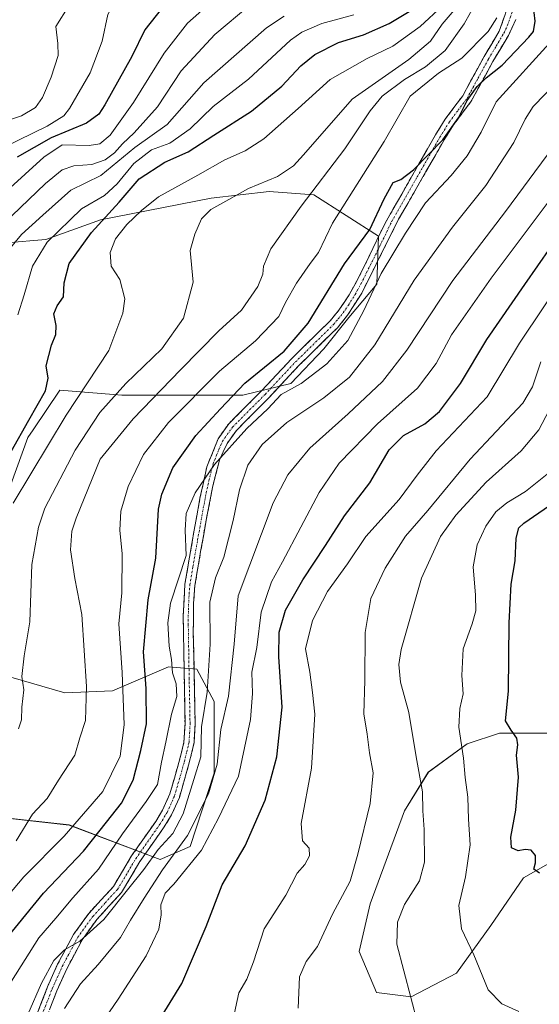
# Model space of a CAD drawing. Units: metres. Extents: x 610001 to 613425, y 4782531 to 4784900.
# Drawn here: x 612149 to 612291, y 4783229 to 4783497 of the extents above; entities that cross this region are included whole.
import ezdxf

# ---------------------------------------------------------------- set-up
doc = ezdxf.new("R2010")
doc.units = ezdxf.units.M
doc.header["$MEASUREMENT"] = 0
doc.linetypes.add('TRAZO_Y_PUNTO', pattern=[1, 0.5, -0.25, 0, -0.25])
doc.linetypes.add('TRAZOSX2', pattern=[1.5, 1, -0.5])
for name, color, linetype, lineweight in [('Arbolado forestal CxS', 92, 'Continuous', 0), ('Camino', 19, 'TRAZOSX2', 0), ('Camino Cxs', 19, 'Continuous', 0), ('Camino eje', 19, 'TRAZO_Y_PUNTO', 0), ('Curva de nivel maestra', 36, 'Continuous', 30), ('Curva de nivel normal', 36, 'Continuous', 0), ('Pastizal CxS', 92, 'Continuous', 0)]:
    doc.layers.add(name, color=color, linetype=linetype, lineweight=lineweight)

# ---------------------------------------------------------------- blocks, each defined once
blk = doc.blocks.new('*U152')
at = {"layer": 'Arbolado forestal CxS', "color": 92, "linetype": 'Continuous', "lineweight": 0}
for points in [[(612129.8729, 4783281.4759, 406.9631), (612162.3325, 4783277.9349, 422.1733), (612187.1201, 4783268.4921, 442.7098), (612195.3819, 4783272.0331, 445.9228), (612201.8741, 4783292.0991, 442.6892), (612201.8737, 4783311.5735, 439.8445), (612197.1523, 4783320.4271, 434.3835), (612189.4797, 4783321.0167, 430.0948), (612174.1345, 4783314.5247, 419.8132), (612161.1511, 4783313.9345, 413.9538), (612142.8551, 4783319.2457, 408.355)], [(612135.1819, 4783339.9013, 404.0877), (612151.1161, 4783383.5741, 404.3134), (612152.5243, 4783385.6529, 404.4076), (612159.8351, 4783396.4455, 404.7039), (612176.7353, 4783395.1115, 414.1127), (612192.9843, 4783395.1117, 421.3379), (612209.6857, 4783395.1117, 429.0121), (612222.7759, 4783398.2711, 432.5596), (612231.8029, 4783407.7499, 430.7823), (612238.5735, 4783416.3259, 430.8171), (612246.2467, 4783425.3535, 432.8285), (612246.6977, 4783438.4431, 429.0697), (612229.0935, 4783449.7273, 417.7431), (612216.9061, 4783450.6303, 413.4996), (612201.1083, 4783448.8245, 410.5616), (612170.8657, 4783442.9565, 403.6069), (612155.9701, 4783437.5399, 397.6026), (612145.1371, 4783436.6373, 391.8558)], [(612297.4095, 4783302.9639, 479.6847), (612279.7353, 4783302.9639, 474.7962), (612270.8985, 4783300.0195, 471.5513), (612260.2943, 4783292.3601, 466.7409), (612253.8139, 4783281.7561, 464.2608), (612244.3881, 4783256.4233, 463.8425), (612241.4433, 4783243.4623, 463.1908), (612246.1567, 4783232.2695, 463.589), (612255.5829, 4783231.0913, 465.3345), (612255.5829, 4783231.0913, 465.3345), (612267.9539, 4783237.5717, 468.7469), (612277.3795, 4783250.5325, 472.238), (612286.2167, 4783263.4933, 474.5413), (612303.8907, 4783273.5085, 478.6124)]]:
    blk.add_polyline3d(points, dxfattribs=at)
blk = doc.blocks.new('*U170')
at = {"layer": 'Curva de nivel normal', "color": 36, "linetype": 'Continuous', "lineweight": 0}
blk.add_polyline3d([(612211.6, 4783501.5, 385), (612202.04, 4783493.46, 385), (612192.91, 4783483.59, 385), (612186.42, 4783473.78, 385), (612180.08, 4783466.63, 385), (612176.85, 4783463.68, 385), (612174.69, 4783461.16, 385), (612172.15, 4783459.25, 385), (612168.49, 4783458.02, 385), (612163.59, 4783457.68, 385), (612160.42, 4783456.53, 385), (612155.93, 4783452.85, 385), (612139.79, 4783437.46, 385)], dxfattribs=at)
blk = doc.blocks.new('*U173')
at = {"layer": 'Curva de nivel normal', "color": 36, "linetype": 'Continuous', "lineweight": 0}
blk.add_polyline3d([(612171, 4783223.5, 445), (612175.72, 4783230.4, 445), (612183.32, 4783242.23, 445), (612186.76, 4783249.56, 445), (612187.4, 4783253.43, 445), (612187.35, 4783256.2, 445), (612188.5, 4783259.37, 445), (612190.85, 4783261.8, 445), (612198.42, 4783271.05, 445), (612203.08, 4783279.75, 445), (612208.48, 4783291.24, 445), (612211.82, 4783306.67, 445), (612212.33, 4783313.74, 445), (612212.15, 4783319.6, 445), (612213.5, 4783326.32, 445), (612214.74, 4783335.96, 445), (612217.5, 4783344.19, 445), (612220.5, 4783349.64, 445), (612230.54, 4783368.62, 445), (612236.02, 4783376.55, 445), (612246.45, 4783387.3, 445), (612257.31, 4783397.05, 445), (612262.41, 4783403.8, 445), (612266.58, 4783411.55, 445), (612277.4, 4783427.06, 445), (612297.05, 4783453.2, 445)], dxfattribs=at)
blk = doc.blocks.new('*U185')
at = {"layer": 'Curva de nivel normal', "color": 36, "linetype": 'Continuous', "lineweight": 0}
blk.add_polyline3d([(612257.47, 4783223.65, 465), (612251.7, 4783245.42, 465), (612251.91, 4783251.4, 465), (612253.82, 4783256.3, 465), (612257.91, 4783262.68, 465), (612259.22, 4783267.76, 465), (612259.12, 4783276.7, 465), (612258.79, 4783281.79, 465), (612258.71, 4783286.96, 465), (612257, 4783296.51, 465), (612254.96, 4783308.63, 465), (612252.74, 4783316.9, 465), (612252.27, 4783321.73, 465), (612252.91, 4783325.82, 465), (612258.44, 4783345.2, 465), (612263.61, 4783356.6, 465), (612267.8, 4783362.38, 465), (612276.07, 4783371.4, 465), (612285.59, 4783379.92, 465), (612290.43, 4783385.69, 465), (612293.23, 4783391.03, 465)], dxfattribs=at)
blk = doc.blocks.new('*U191')
at = {"layer": 'Curva de nivel normal', "color": 36, "linetype": 'Continuous', "lineweight": 0}
blk.add_polyline3d([(612161.08, 4783227.94, 440), (612165.44, 4783234.63, 440), (612170.29, 4783239.92, 440), (612176.32, 4783247.26, 440), (612179.05, 4783251.94, 440), (612182.76, 4783257.98, 440), (612187.81, 4783265.74, 440), (612194.61, 4783275.03, 440), (612200.38, 4783286.44, 440), (612202.7, 4783294.52, 440), (612203.74, 4783303.97, 440), (612205.81, 4783313.03, 440), (612207.32, 4783327.28, 440), (612208.41, 4783340.45, 440), (612217.94, 4783365.77, 440), (612221.96, 4783373.39, 440), (612227.94, 4783380.71, 440), (612238.43, 4783390, 440), (612247.76, 4783398.86, 440), (612254.43, 4783407.42, 440), (612266.95, 4783426.38, 440), (612281.38, 4783445.21, 440), (612292.66, 4783460.57, 440)], dxfattribs=at)
blk = doc.blocks.new('*U195')
at = {"layer": 'Curva de nivel normal', "color": 36, "linetype": 'Continuous', "lineweight": 0}
blk.add_polyline3d([(612206.99, 4783224.61, 455), (612208.62, 4783232.15, 455), (612210.8, 4783235.94, 455), (612212.59, 4783240.65, 455), (612215.5, 4783249.6, 455), (612221.47, 4783258.79, 455), (612224.48, 4783264.82, 455), (612226.59, 4783267.18, 455), (612227.89, 4783269.53, 455), (612227.75, 4783271.65, 455), (612225.95, 4783273.65, 455), (612225.58, 4783278.32, 455), (612228.41, 4783293.44, 455), (612229.3, 4783308.14, 455), (612228.74, 4783314.05, 455), (612227.97, 4783319.64, 455), (612226.81, 4783325.98, 455), (612228.67, 4783333.65, 455), (612232.78, 4783341.6, 455), (612238.21, 4783349.1, 455), (612243.27, 4783356.59, 455), (612252.31, 4783366.64, 455), (612257.27, 4783373.31, 455), (612262.4, 4783379.97, 455), (612276.36, 4783394.64, 455), (612285.18, 4783409.31, 455), (612298.42, 4783429.15, 455)], dxfattribs=at)
blk = doc.blocks.new('*U199')
at = {"layer": 'Curva de nivel normal', "color": 36, "linetype": 'Continuous', "lineweight": 0}
blk.add_polyline3d([(612284.97, 4783227.1, 470), (612280.37, 4783229.18, 470), (612276.64, 4783232.95, 470), (612272.66, 4783242.49, 470), (612269.31, 4783249.64, 470), (612268.62, 4783255.96, 470), (612270.43, 4783263.77, 470), (612271.68, 4783272.54, 470), (612271.21, 4783279.55, 470), (612271.04, 4783285.55, 470), (612270.37, 4783290.84, 470), (612269.87, 4783296.19, 470), (612268.62, 4783304.56, 470), (612268.91, 4783309.65, 470), (612269.82, 4783313.73, 470), (612269.39, 4783318.7, 470), (612269.78, 4783326, 470), (612272.26, 4783332.78, 470), (612273.25, 4783336.35, 470), (612273.19, 4783340.62, 470), (612272.51, 4783348.28, 470), (612273.58, 4783354.28, 470), (612275.93, 4783359.4, 470), (612278.67, 4783363.27, 470), (612281.67, 4783365.78, 470), (612286.82, 4783368.85, 470), (612292.74, 4783373.57, 470)], dxfattribs=at)
blk = doc.blocks.new('*U204')
at = {"layer": 'Curva de nivel normal', "color": 36, "linetype": 'Continuous', "lineweight": 0}
blk.add_polyline3d([(612147.9, 4783273.65, 415), (612152.39, 4783280.85, 415), (612156.36, 4783285.12, 415), (612159.45, 4783290.18, 415), (612163.93, 4783296.98, 415), (612165.22, 4783301.72, 415), (612166.84, 4783306.38, 415), (612167.1, 4783315.65, 415), (612165.8, 4783335.35, 415), (612163.93, 4783345.14, 415), (612162.71, 4783352.91, 415), (612163.11, 4783358.08, 415), (612164.24, 4783361.58, 415), (612170.81, 4783377.64, 415), (612179.81, 4783388.63, 415), (612192.74, 4783402, 415), (612203.12, 4783412.63, 415), (612209.32, 4783418.31, 415), (612213.78, 4783424.75, 415), (612215.19, 4783428.12, 415), (612215.32, 4783430.31, 415), (612217.33, 4783435.03, 415), (612225.57, 4783446.62, 415), (612237.48, 4783462.29, 415), (612244.39, 4783472.64, 415), (612247.72, 4783476.61, 415), (612253.78, 4783481.17, 415), (612259.53, 4783484.63, 415), (612264.9, 4783489.14, 415), (612270.1, 4783496.41, 415), (612273.48, 4783502.55, 415)], dxfattribs=at)
blk = doc.blocks.new('*U208')
at = {"layer": 'Curva de nivel normal', "color": 36, "linetype": 'Continuous', "lineweight": 0}
blk.add_polyline3d([(612145.25, 4783450.74, 380), (612155.45, 4783460.03, 380), (612160.44, 4783463.34, 380), (612167.82, 4783463.24, 380), (612170.7, 4783463.64, 380), (612173.56, 4783466.04, 380), (612179.91, 4783474.88, 380), (612188.21, 4783488.38, 380), (612194.59, 4783496.59, 380), (612201.61, 4783502.72, 380)], dxfattribs=at)
blk = doc.blocks.new('*U210')
at = {"layer": 'Curva de nivel normal', "color": 36, "linetype": 'Continuous', "lineweight": 0}
blk.add_polyline3d([(612148.54, 4783304.18, 410), (612149.39, 4783306.64, 410), (612149.46, 4783310.06, 410), (612149.99, 4783314.8, 410), (612149.42, 4783318.45, 410), (612150.08, 4783324.03, 410), (612151.61, 4783333.32, 410), (612152.2, 4783348.98, 410), (612153.96, 4783359.15, 410), (612155.75, 4783364.31, 410), (612163.99, 4783380.17, 410), (612170.75, 4783390.42, 410), (612177.77, 4783398.28, 410), (612187.6, 4783407.8, 410), (612193.52, 4783416.16, 410), (612196.16, 4783425.9, 410), (612195.33, 4783434.55, 410), (612196.63, 4783439.01, 410), (612198.39, 4783443.18, 410), (612200.99, 4783445.77, 410), (612205.04, 4783448, 410), (612211.21, 4783451.49, 410), (612219.13, 4783454.74, 410), (612223.54, 4783457.67, 410), (612226.27, 4783460.65, 410), (612239.56, 4783475.87, 410), (612254.99, 4783486.6, 410), (612260.86, 4783491.64, 410), (612264.09, 4783496.24, 410), (612269.53, 4783502.66, 410)], dxfattribs=at)
blk = doc.blocks.new('*U215')
at = {"layer": 'Curva de nivel normal', "color": 36, "linetype": 'Continuous', "lineweight": 0}
blk.add_polyline3d([(612151.04, 4783226.26, 435), (612154.8, 4783234.77, 435), (612158.2, 4783241, 435), (612161.04, 4783243.91, 435), (612165.27, 4783246.24, 435), (612171.76, 4783252.2, 435), (612178.26, 4783260.29, 435), (612182.73, 4783265.77, 435), (612186.66, 4783271.28, 435), (612190.58, 4783275.65, 435), (612193.48, 4783280.98, 435), (612196.38, 4783290.32, 435), (612198.25, 4783296.52, 435), (612198.48, 4783304.71, 435), (612200.01, 4783314.19, 435), (612200.76, 4783327.24, 435), (612200.69, 4783338.65, 435), (612202.24, 4783345.32, 435), (612204.5, 4783350.98, 435), (612207.1, 4783360.95, 435), (612208.76, 4783369.3, 435), (612211.04, 4783376.01, 435), (612214.99, 4783381.69, 435), (612221.73, 4783387.66, 435), (612231.76, 4783394.41, 435), (612238.76, 4783399.99, 435), (612245.74, 4783408.84, 435), (612256.41, 4783426.44, 435), (612266.85, 4783440.97, 435), (612275.93, 4783452.26, 435), (612283.62, 4783464, 435), (612286.67, 4783470.34, 435), (612288.92, 4783473.84, 435), (612295.43, 4783480.55, 435)], dxfattribs=at)
blk = doc.blocks.new('*U218')
at = {"layer": 'Curva de nivel normal', "color": 36, "linetype": 'Continuous', "lineweight": 0}
blk.add_polyline3d([(612147.63, 4783524.24, 365), (612152.78, 4783519.92, 365), (612157.96, 4783517.59, 365), (612160.01, 4783515.61, 365), (612161.23, 4783513.23, 365), (612164.01, 4783510.01, 365), (612164.66, 4783507.12, 365), (612162.29, 4783501.28, 365), (612158.73, 4783495.66, 365), (612159.24, 4783490.98, 365), (612159.31, 4783487.72, 365), (612157.46, 4783481.8, 365), (612155.08, 4783476.31, 365), (612153.17, 4783473.58, 365), (612149.37, 4783471.26, 365), (612138.44, 4783467.62, 365)], dxfattribs=at)
blk = doc.blocks.new('*U222')
at = {"layer": 'Curva de nivel normal', "color": 36, "linetype": 'Continuous', "lineweight": 0}
blk.add_polyline3d([(612147.05, 4783365.68, 405), (612161.56, 4783389.64, 405), (612173.21, 4783407.31, 405), (612177.02, 4783417.5, 405), (612177.56, 4783421.36, 405), (612176.12, 4783426.65, 405), (612173.79, 4783430.32, 405), (612173.52, 4783434.06, 405), (612175, 4783437.72, 405), (612178.08, 4783441.64, 405), (612182.08, 4783445.45, 405), (612186.71, 4783449.21, 405), (612197.43, 4783455.09, 405), (612204.76, 4783459.31, 405), (612210.31, 4783461.73, 405), (612215.39, 4783465, 405), (612224.76, 4783473.27, 405), (612233.54, 4783481.16, 405), (612243.65, 4783486.92, 405), (612250.64, 4783490.3, 405), (612258.02, 4783495.62, 405), (612264.17, 4783501.25, 405)], dxfattribs=at)
blk = doc.blocks.new('*U228')
at = {"layer": 'Curva de nivel normal', "color": 36, "linetype": 'Continuous', "lineweight": 0}
blk.add_polyline3d([(612140.59, 4783460.87, 370), (612156.32, 4783468.45, 370), (612160.91, 4783471.32, 370), (612162.48, 4783473.26, 370), (612168.1, 4783482.97, 370), (612171.35, 4783491.63, 370), (612172.86, 4783498.89, 370), (612175.09, 4783503.26, 370), (612179.1, 4783506.14, 370), (612184.43, 4783508.57, 370), (612188.91, 4783511.42, 370), (612192.92, 4783515.43, 370), (612193.58, 4783518.63, 370), (612191.48, 4783520.69, 370), (612189.02, 4783523.39, 370), (612183.8, 4783524.47, 370), (612168.77, 4783524.75, 370), (612159.69, 4783525.69, 370), (612156.34, 4783527.2, 370), (612154.27, 4783529.1, 370), (612152.66, 4783532.41, 370), (612150.15, 4783540.42, 370), (612145.67, 4783550.22, 370)], dxfattribs=at)
blk = doc.blocks.new('*U229')
at = {"layer": 'Curva de nivel normal', "color": 36, "linetype": 'Continuous', "lineweight": 0}
blk.add_polyline3d([(612146.62, 4783235.36, 430), (612154.1, 4783247.21, 430), (612158.75, 4783252.51, 430), (612163.36, 4783258.06, 430), (612170.38, 4783265.87, 430), (612176.86, 4783275.48, 430), (612183.34, 4783284.37, 430), (612186.44, 4783289, 430), (612187.54, 4783295.07, 430), (612188.72, 4783300.54, 430), (612190.22, 4783308.12, 430), (612191.74, 4783312.96, 430), (612191.54, 4783316.43, 430), (612190.54, 4783319.43, 430), (612190.28, 4783323.04, 430), (612189.65, 4783326.7, 430), (612189.28, 4783333.05, 430), (612190.01, 4783338.4, 430), (612194.22, 4783351.43, 430), (612193.97, 4783358.35, 430), (612194.22, 4783362.9, 430), (612196.75, 4783368.51, 430), (612201.96, 4783376.23, 430), (612210.84, 4783386, 430), (612216.55, 4783391.42, 430), (612220.18, 4783395.31, 430), (612225.57, 4783398.31, 430), (612232.63, 4783403.64, 430), (612238.3, 4783410.02, 430), (612242.72, 4783418.2, 430), (612247.43, 4783428.3, 430), (612254.09, 4783439.3, 430), (612259.53, 4783447.56, 430), (612266.52, 4783455, 430), (612270.87, 4783460.34, 430), (612274.68, 4783466.84, 430), (612278.83, 4783475.09, 430), (612294.17, 4783491.97, 430)], dxfattribs=at)
blk = doc.blocks.new('*U231')
at = {"layer": 'Curva de nivel normal', "color": 36, "linetype": 'Continuous', "lineweight": 0}
blk.add_polyline3d([(612145.92, 4783434.79, 390), (612149.38, 4783438.91, 390), (612155.2, 4783444.22, 390), (612162.79, 4783450.99, 390), (612171.02, 4783455, 390), (612180.22, 4783462.62, 390), (612189.09, 4783468.88, 390), (612199.06, 4783480.26, 390), (612216.2, 4783495.32, 390), (612221.01, 4783498.48, 390)], dxfattribs=at)
blk = doc.blocks.new('*U240')
at = {"layer": 'Curva de nivel normal', "color": 36, "linetype": 'Continuous', "lineweight": 0}
blk.add_polyline3d([(612239.95, 4783498.78, 395), (612231.26, 4783496.46, 395), (612225.81, 4783494.09, 395), (612222.75, 4783491.88, 395), (612211.26, 4783481.31, 395), (612201.59, 4783473.82, 395), (612195.37, 4783467.7, 395), (612189.77, 4783463.82, 395), (612184.76, 4783462.02, 395), (612179.97, 4783458.25, 395), (612175.4, 4783452.76, 395), (612171.96, 4783449.59, 395), (612165.74, 4783445.92, 395), (612156.36, 4783436.88, 395), (612152.33, 4783430.33, 395), (612150.09, 4783422.48, 395), (612148.37, 4783416.99, 395)], dxfattribs=at)
blk = doc.blocks.new('*U247')
at = {"layer": 'Curva de nivel normal', "color": 36, "linetype": 'Continuous', "lineweight": 0}
blk.add_polyline3d([(612140.68, 4783252.9, 420), (612150, 4783263.78, 420), (612160.94, 4783274.9, 420), (612171.56, 4783287.05, 420), (612176.28, 4783296.67, 420), (612177.38, 4783305.28, 420), (612176.84, 4783319.5, 420), (612175.88, 4783332.75, 420), (612176.72, 4783341.2, 420), (612176.78, 4783351.83, 420), (612176.14, 4783358.3, 420), (612176.48, 4783363.49, 420), (612178.45, 4783370.22, 420), (612182.65, 4783378.97, 420), (612189.4, 4783387.64, 420), (612203.38, 4783401.64, 420), (612213.14, 4783409.96, 420), (612219.52, 4783416.61, 420), (612221.32, 4783420.37, 420), (612224.3, 4783425.66, 420), (612228.1, 4783430.98, 420), (612230.38, 4783434, 420), (612234.15, 4783442.03, 420), (612248.23, 4783464.25, 420), (612255.37, 4783476.69, 420), (612263.04, 4783482.92, 420), (612269.46, 4783487.03, 420), (612276.6, 4783494.32, 420), (612278.96, 4783497.97, 420)], dxfattribs=at)
blk = doc.blocks.new('*U248')
at = {"layer": 'Curva de nivel normal', "color": 36, "linetype": 'Continuous', "lineweight": 0}
blk.add_polyline3d([(612224.82, 4783227.98, 460), (612225.12, 4783236.5, 460), (612226.98, 4783240.73, 460), (612230.07, 4783244.84, 460), (612234.2, 4783253.65, 460), (612238.94, 4783262.65, 460), (612241.06, 4783269.98, 460), (612244.42, 4783283.78, 460), (612245.24, 4783292.18, 460), (612244.28, 4783297.62, 460), (612243.58, 4783302.66, 460), (612242.68, 4783308.23, 460), (612243, 4783317.3, 460), (612243.1, 4783330.4, 460), (612244.62, 4783339.65, 460), (612248.48, 4783347.98, 460), (612254.06, 4783356.64, 460), (612260.13, 4783363.64, 460), (612271.66, 4783377.64, 460), (612286.03, 4783392.97, 460), (612288.68, 4783397.39, 460), (612290.98, 4783404.18, 460)], dxfattribs=at)
blk = doc.blocks.new('*U257')
at = {"layer": 'Curva de nivel maestra', "color": 36, "linetype": 'Continuous', "lineweight": 30}
blk.add_polyline3d([(612187.8, 4783500.83, 375), (612182.96, 4783494.73, 375), (612179.44, 4783487.5, 375), (612172.1, 4783474.29, 375), (612170.41, 4783471.71, 375), (612167.1, 4783469.24, 375), (612157.41, 4783465.29, 375), (612148.14, 4783459.97, 375)], dxfattribs=at)
blk = doc.blocks.new('*U259')
at = {"layer": 'Curva de nivel maestra', "color": 36, "linetype": 'Continuous', "lineweight": 30}
blk.add_polyline3d([(612145.74, 4783247.57, 425), (612155.37, 4783259.34, 425), (612166.3, 4783270.83, 425), (612172.57, 4783278.69, 425), (612176.65, 4783283.91, 425), (612179.79, 4783290.16, 425), (612181.86, 4783298.2, 425), (612183.47, 4783305.55, 425), (612183.38, 4783315.16, 425), (612182.63, 4783325.14, 425), (612183.92, 4783339.29, 425), (612185.94, 4783350.66, 425), (612186.71, 4783364.06, 425), (612187.59, 4783368.17, 425), (612190.58, 4783375.29, 425), (612196.89, 4783384.14, 425), (612203.64, 4783391.43, 425), (612210.26, 4783398.42, 425), (612220.96, 4783407.11, 425), (612227.55, 4783414.76, 425), (612237.4, 4783430.97, 425), (612244.32, 4783440.31, 425), (612248.23, 4783448.66, 425), (612250.71, 4783453.07, 425), (612252.76, 4783453.9, 425), (612256.21, 4783456.57, 425), (612264.22, 4783464.72, 425), (612268.53, 4783470.7, 425), (612270.88, 4783475.49, 425), (612273.58, 4783479.31, 425), (612276.05, 4783481.64, 425), (612280.39, 4783485.07, 425), (612287.73, 4783492.7, 425), (612288.97, 4783494.3, 425), (612289.4, 4783497.07, 425), (612288.59, 4783504.3, 425)], dxfattribs=at)
blk = doc.blocks.new('*U262')
at = {"layer": 'Curva de nivel maestra', "color": 36, "linetype": 'Continuous', "lineweight": 30}
blk.add_polyline3d([(612146.57, 4783379.73, 400), (612151.38, 4783388.31, 400), (612155.91, 4783396.31, 400), (612156.59, 4783399.76, 400), (612156.06, 4783403.11, 400), (612157.51, 4783408.76, 400), (612158.72, 4783411.68, 400), (612158.8, 4783414.13, 400), (612158.2, 4783417.32, 400), (612159.04, 4783419.52, 400), (612160.77, 4783421.94, 400), (612160.94, 4783425.73, 400), (612162.36, 4783431.01, 400), (612168.42, 4783439.47, 400), (612175.99, 4783447.71, 400), (612181.43, 4783454.07, 400), (612188.43, 4783458.62, 400), (612194.77, 4783461.44, 400), (612201.81, 4783466.02, 400), (612212.1, 4783472.58, 400), (612220.3, 4783479.4, 400), (612225.54, 4783484.96, 400), (612229.34, 4783487.97, 400), (612235.78, 4783491.24, 400), (612242.57, 4783493.39, 400), (612249.62, 4783496.46, 400), (612259.12, 4783502.18, 400)], dxfattribs=at)
blk = doc.blocks.new('*U270')
at = {"layer": 'Curva de nivel maestra', "color": 36, "linetype": 'Continuous', "lineweight": 30}
blk.add_polyline3d([(612186.67, 4783224.38, 450), (612193.05, 4783234.71, 450), (612199.69, 4783250.24, 450), (612204.06, 4783261.65, 450), (612210.38, 4783272.23, 450), (612215.79, 4783284.69, 450), (612218.98, 4783296.49, 450), (612220.41, 4783310.05, 450), (612219.53, 4783323.76, 450), (612219.58, 4783330.47, 450), (612221.35, 4783336.5, 450), (612226.04, 4783344.82, 450), (612232.25, 4783354.15, 450), (612237.43, 4783362.2, 450), (612244.32, 4783371.2, 450), (612249.65, 4783380.22, 450), (612253.55, 4783384.11, 450), (612259.33, 4783387.34, 450), (612263.32, 4783390.64, 450), (612269.04, 4783398.31, 450), (612276.28, 4783410.31, 450), (612286.58, 4783425.31, 450), (612297.21, 4783440.59, 450)], dxfattribs=at)
blk = doc.blocks.new('*U271')
at = {"layer": 'Curva de nivel maestra', "color": 36, "linetype": 'Continuous', "lineweight": 30}
blk.add_polyline3d([(612290.6, 4783264.83, 475), (612289.08, 4783265.86, 475), (612289.49, 4783267.65, 475), (612289.48, 4783269.59, 475), (612288.34, 4783271.04, 475), (612286.7, 4783271.28, 475), (612284.75, 4783270.88, 475), (612283, 4783271.75, 475), (612282.83, 4783274.64, 475), (612284.12, 4783281.98, 475), (612284.86, 4783290.98, 475), (612284.36, 4783297.01, 475), (612284.73, 4783299.75, 475), (612284.4, 4783301.63, 475), (612282.89, 4783303.79, 475), (612281.37, 4783306.31, 475), (612282.13, 4783314.46, 475), (612282.33, 4783333.01, 475), (612282.91, 4783343.62, 475), (612283.95, 4783349.93, 475), (612284.2, 4783356.18, 475), (612285, 4783358.91, 475), (612286.34, 4783360.23, 475), (612294.55, 4783365.87, 475)], dxfattribs=at)

msp = doc.modelspace()

# ---------------------------------------------------------------- linework, layer by layer
at = {"layer": 'Arbolado forestal CxS', "color": 92, "linetype": 'Continuous', "lineweight": 0}
for points in [[(612135.18, 4783339.9, 404.09), (612151.12, 4783383.57, 404.31), (612152.52, 4783385.65, 404.41), (612159.84, 4783396.45, 404.7), (612176.74, 4783395.11, 414.11), (612192.98, 4783395.11, 421.34), (612209.69, 4783395.11, 429.01), (612222.78, 4783398.27, 432.56), (612231.8, 4783407.75, 430.78), (612238.57, 4783416.33, 430.82), (612246.25, 4783425.35, 432.83), (612246.7, 4783438.44, 429.07), (612229.09, 4783449.73, 417.74), (612216.91, 4783450.63, 413.5), (612201.11, 4783448.82, 410.56), (612170.87, 4783442.96, 403.61), (612155.97, 4783437.54, 397.6), (612145.14, 4783436.64, 391.86)], [(612461.8, 4783418.52, 537.15), (612452.35, 4783410.19, 528.25), (612441.16, 4783410.19, 521.81), (612424.66, 4783414.9, 514.76), (612405.22, 4783414.9, 506.32), (612396.97, 4783411.95, 504.19), (612384.6, 4783405.47, 503.95), (612376.94, 4783393.1, 502.69), (612371.05, 4783364.82, 503.67), (612368.1, 4783330.65, 495.72), (612351.46, 4783314.6, 490.68), (612335.49, 4783325.95, 492.97), (612325.69, 4783308.27, 485.75), (612319.06, 4783303.11, 483.54), (612297.41, 4783302.96, 479.68), (612279.74, 4783302.96, 474.8), (612270.9, 4783300.02, 471.55), (612260.29, 4783292.36, 466.74), (612253.81, 4783281.76, 464.26), (612244.39, 4783256.42, 463.84), (612241.44, 4783243.46, 463.19), (612246.16, 4783232.27, 463.59), (612255.58, 4783231.09, 465.33)], [(612461.8, 4783418.52, 537.15), (612452.35, 4783410.19, 528.25), (612441.16, 4783410.19, 521.81), (612424.66, 4783414.9, 514.76), (612405.22, 4783414.9, 506.32), (612396.97, 4783411.95, 504.19), (612384.6, 4783405.47, 503.95), (612376.94, 4783393.1, 502.69), (612371.05, 4783364.82, 503.67), (612368.1, 4783330.65, 495.72), (612351.46, 4783314.6, 490.68), (612335.49, 4783325.95, 492.97), (612325.69, 4783308.27, 485.75), (612319.06, 4783303.11, 483.54), (612297.41, 4783302.96, 479.68), (612279.74, 4783302.96, 474.8), (612270.9, 4783300.02, 471.55), (612260.29, 4783292.36, 466.74), (612253.81, 4783281.76, 464.26), (612244.39, 4783256.42, 463.84), (612241.44, 4783243.46, 463.19), (612246.16, 4783232.27, 463.59), (612255.58, 4783231.09, 465.33)], [(612129.87, 4783281.48, 406.96), (612162.33, 4783277.93, 422.17), (612187.12, 4783268.49, 442.71), (612195.38, 4783272.03, 445.92), (612201.87, 4783292.1, 442.69), (612201.87, 4783311.57, 439.84), (612197.15, 4783320.43, 434.38), (612189.48, 4783321.02, 430.09), (612174.13, 4783314.52, 419.81), (612161.15, 4783313.93, 413.95), (612142.86, 4783319.25, 408.36)], [(612303.89, 4783273.51, 478.61), (612286.22, 4783263.49, 474.54), (612277.38, 4783250.53, 472.24), (612267.95, 4783237.57, 468.75), (612255.58, 4783231.09, 465.33), (612255.58, 4783231.09, 465.33), (612246.16, 4783232.27, 463.59), (612241.44, 4783243.46, 463.19), (612244.39, 4783256.42, 463.84), (612253.81, 4783281.76, 464.26), (612260.29, 4783292.36, 466.74), (612270.9, 4783300.02, 471.55), (612279.74, 4783302.96, 474.8), (612297.41, 4783302.96, 479.68)], [(612255.58, 4783231.09, 465.33), (612267.95, 4783237.57, 468.75), (612277.38, 4783250.53, 472.24), (612286.22, 4783263.49, 474.54), (612303.89, 4783273.51, 478.61), (612311.55, 4783274.69, 479.59), (612323.92, 4783275.28, 480.54), (612340.42, 4783272.92, 482.65), (612376.35, 4783273.51, 492.45), (612391.08, 4783274.1, 498.46), (612414.65, 4783265.26, 506.82), (612442.34, 4783263.49, 514.73), (612471.8, 4783264.67, 526.42)], [(612255.58, 4783231.09, 465.33), (612267.95, 4783237.57, 468.75), (612277.38, 4783250.53, 472.24), (612286.22, 4783263.49, 474.54), (612303.89, 4783273.51, 478.61), (612311.55, 4783274.69, 479.59), (612323.92, 4783275.28, 480.54), (612340.42, 4783272.92, 482.65), (612376.35, 4783273.51, 492.45), (612391.08, 4783274.1, 498.46), (612414.65, 4783265.26, 506.82), (612442.34, 4783263.49, 514.73), (612471.8, 4783264.67, 526.42)]]:
    msp.add_polyline3d(points, dxfattribs=at)
at = {"layer": 'Camino', "color": 19, "linetype": 'TRAZOSX2', "lineweight": 0}
for points in [[(612152.87, 4783224.58), (612156.43, 4783233.77), (612159.21, 4783239.95), (612163.52, 4783248.04), (612167.69, 4783253.84), (612174.44, 4783261.19), (612179.35, 4783269.49), (612185.97, 4783278.92), (612187.82, 4783281.97), (612189.81, 4783286.41), (612192.27, 4783294.94), (612193.63, 4783300.5), (612193.94, 4783305.47), (612193.45, 4783335.06), (612193.9, 4783343.55), (612196.45, 4783358.34), (612198.02, 4783367), (612199.91, 4783375.61), (612202.97, 4783383.24), (612205.85, 4783387.31), (612214.8, 4783396.3), (612223.05, 4783405.13), (612233.48, 4783415.37), (612235.91, 4783418.32), (612238.69, 4783422.49), (612241.91, 4783428.36), (612248.41, 4783441.85), (612262.26, 4783466.14), (612264.89, 4783470.38), (612269.68, 4783476.77), (612275.51, 4783487.48), (612279.65, 4783494.4), (612284.35, 4783507.84)], [(612284.12, 4783497.53), (612282.15, 4783493.23), (612277.9, 4783486.11), (612272, 4783475.28), (612267.16, 4783468.83), (612264.62, 4783464.73), (612252.19, 4783443.07), (612241.99, 4783422.7), (612238.28, 4783416.9), (612235.51, 4783413.51), (612225.02, 4783403.21), (612216.78, 4783394.39), (612207.96, 4783385.53), (612205.4, 4783381.91), (612203.32, 4783377.36), (612201.42, 4783369.95), (612199.82, 4783361.54), (612198.28, 4783352.94), (612196.64, 4783343.24), (612196.24, 4783338.28), (612196.2, 4783330.02), (612196.69, 4783305.41), (612196.42, 4783300.43), (612195.19, 4783295.22), (612192.4, 4783285.46), (612190.26, 4783280.69), (612188.27, 4783277.41), (612181.66, 4783268), (612176.66, 4783259.54), (612169.9, 4783252.2), (612165.86, 4783246.58), (612161.68, 4783238.73), (612158.96, 4783232.7), (612155.52, 4783223.81)]]:
    msp.add_lwpolyline(points, dxfattribs=at)
at = {"layer": 'Camino Cxs', "color": 19, "linetype": 'Continuous', "lineweight": 0}
for points in [[(612152.87, 4783224.58, 436.39), (612154.65, 4783229.18, 436), (612156.43, 4783233.77, 436.01), (612157.82, 4783236.86, 435.62), (612159.21, 4783239.95, 435.3), (612161.37, 4783244, 434.92), (612163.52, 4783248.04, 434.2), (612165.61, 4783250.94, 433.85), (612167.69, 4783253.84, 433.68), (612171.07, 4783257.52, 433.94), (612174.44, 4783261.19, 433.71), (612176.9, 4783265.34, 433.62), (612179.35, 4783269.49, 433), (612181.56, 4783272.63, 433.04), (612183.76, 4783275.78, 432.55), (612185.97, 4783278.92, 432.36), (612187.82, 4783281.97, 432.09), (612189.81, 4783286.41, 431.43), (612191.04, 4783290.68, 431.47), (612192.27, 4783294.94, 431.79), (612192.95, 4783297.72, 431.71), (612193.63, 4783300.5, 431.57), (612193.94, 4783305.47, 431.27), (612193.86, 4783310.4, 430.85), (612193.78, 4783315.33, 430.59), (612193.7, 4783320.27, 430.76), (612193.61, 4783325.2, 430.75), (612193.53, 4783330.13, 430.78), (612193.45, 4783335.06, 430.76), (612193.68, 4783339.31, 430.66), (612193.9, 4783343.55, 430.55), (612194.54, 4783347.25, 429.84), (612195.18, 4783350.95, 429.84), (612195.81, 4783354.64, 430.03), (612196.45, 4783358.34, 430.22), (612197.24, 4783362.67, 430.44), (612198.02, 4783367, 430.42), (612198.97, 4783371.31, 429.87), (612199.91, 4783375.61, 429.43), (612201.44, 4783379.43, 429.52), (612202.97, 4783383.24, 428.63), (612205.85, 4783387.31, 428.34), (612208.83, 4783390.31, 428), (612211.82, 4783393.3, 427.97), (612214.8, 4783396.3, 427.58), (612217.55, 4783399.24, 427.44), (612220.3, 4783402.19, 427.47), (612223.05, 4783405.13, 427.11), (612226.53, 4783408.54, 426.68), (612230, 4783411.96, 426.69), (612233.48, 4783415.37, 426.95), (612235.91, 4783418.32, 427.11), (612237.3, 4783420.41, 427.2), (612238.69, 4783422.49, 427.07), (612240.3, 4783425.43, 426.77), (612241.91, 4783428.36, 426.89), (612244.08, 4783432.86, 426.95), (612246.24, 4783437.35, 426.28), (612248.41, 4783441.85, 426.32), (612250.72, 4783445.9, 425.91), (612253.03, 4783449.95, 425.84), (612255.34, 4783454, 425.51), (612257.64, 4783458.04, 424.92), (612259.95, 4783462.09, 424.41), (612262.26, 4783466.14, 424.19), (612264.89, 4783470.38, 424.08), (612267.29, 4783473.58, 424.14), (612269.68, 4783476.77, 424.27), (612271.62, 4783480.34, 423.4), (612273.57, 4783483.91, 422.63), (612275.51, 4783487.48, 421.78), (612277.58, 4783490.94, 421.26), (612279.65, 4783494.4, 420.87), (612281.22, 4783498.88, 420.94)], [(612284.12, 4783497.53, 422.28), (612282.15, 4783493.23, 421.91), (612280.03, 4783489.67, 422.11), (612277.9, 4783486.11, 422.92), (612275.93, 4783482.5, 423.92), (612273.97, 4783478.89, 425.48), (612272, 4783475.28, 425.83), (612269.58, 4783472.06, 425.62), (612267.16, 4783468.83, 424.75), (612264.62, 4783464.73, 425.08), (612262.13, 4783460.4, 425.35), (612259.65, 4783456.07, 426.29), (612257.16, 4783451.73, 426.98), (612254.68, 4783447.4, 427.35), (612252.19, 4783443.07, 427.39), (612250.15, 4783439, 427.73), (612248.11, 4783434.92, 427.92), (612246.07, 4783430.85, 428.44), (612244.03, 4783426.77, 428.45), (612241.99, 4783422.7, 427.7), (612240.14, 4783419.8, 427.79), (612238.28, 4783416.9, 427.96), (612235.51, 4783413.51, 427.59), (612232.01, 4783410.08, 427.81), (612228.52, 4783406.64, 427.82), (612225.02, 4783403.21, 428.32), (612222.27, 4783400.27, 428.56), (612219.53, 4783397.33, 428.78), (612216.78, 4783394.39, 429.01), (612213.84, 4783391.44, 429.31), (612210.9, 4783388.48, 429.47), (612207.96, 4783385.53, 429.86), (612205.4, 4783381.91, 429.83), (612204.36, 4783379.64, 430.15), (612203.32, 4783377.36, 430.44), (612202.37, 4783373.66, 430.47), (612201.42, 4783369.95, 430.53), (612200.62, 4783365.75, 431.05), (612199.82, 4783361.54, 431.02), (612199.05, 4783357.24, 430.75), (612198.28, 4783352.94, 430.86), (612197.46, 4783348.09, 431.21), (612196.64, 4783343.24, 430.95), (612196.24, 4783338.28, 430.82), (612196.22, 4783334.15, 431.15), (612196.2, 4783330.02, 431.28), (612196.3, 4783325.1, 431.38), (612196.4, 4783320.18, 431.35), (612196.49, 4783315.25, 431.29), (612196.59, 4783310.33, 431.44), (612196.69, 4783305.41, 432), (612196.42, 4783300.43, 432.16), (612195.81, 4783297.83, 432.37), (612195.19, 4783295.22, 432.96), (612194.26, 4783291.97, 433.2), (612193.33, 4783288.71, 433.07), (612192.4, 4783285.46, 432.88), (612191.33, 4783283.08, 432.52), (612190.26, 4783280.69, 432.99), (612188.27, 4783277.41, 433.4), (612186.07, 4783274.27, 433.15), (612183.86, 4783271.14, 433.86), (612181.66, 4783268, 433.77), (612179.16, 4783263.77, 434.41), (612176.66, 4783259.54, 434.5), (612173.28, 4783255.87, 435.01), (612169.9, 4783252.2, 434.48), (612167.88, 4783249.39, 434.78), (612165.86, 4783246.58, 434.94), (612163.77, 4783242.66, 435.64), (612161.68, 4783238.73, 436.18), (612160.32, 4783235.72, 436.64), (612158.96, 4783232.7, 437.06), (612157.24, 4783228.26, 437.01)]]:
    msp.add_polyline3d(points, dxfattribs=at)
at = {"layer": 'Camino eje', "color": 19, "linetype": 'TRAZO_Y_PUNTO', "lineweight": 0}
msp.add_lwpolyline([(612154.2, 4783224.2), (612157.7, 4783233.24), (612159.06, 4783236.25), (612160.45, 4783239.34), (612164.69, 4783247.31), (612168.8, 4783253.02), (612172.17, 4783256.7), (612175.55, 4783260.37), (612180.51, 4783268.75), (612187.12, 4783278.17), (612189.04, 4783281.33), (612191.11, 4783285.94), (612192.34, 4783290.2), (612193.73, 4783295.08), (612194.41, 4783297.86), (612195.03, 4783300.47), (612195.18, 4783302.95), (612195.32, 4783305.44), (612195.07, 4783317.75), (612194.83, 4783332.54), (612194.85, 4783336.67), (612195.07, 4783340.92), (612195.27, 4783343.4), (612196.09, 4783348.25), (612197.37, 4783355.64), (612198.14, 4783359.94), (612198.92, 4783364.27), (612199.72, 4783368.48), (612200.67, 4783372.78), (612201.62, 4783376.49), (612203.15, 4783380.3), (612204.19, 4783382.58), (612206.91, 4783386.42), (612215.79, 4783395.35), (612224.04, 4783404.17), (612234.5, 4783414.44), (612235.71, 4783415.92), (612237.1, 4783417.61), (612238.49, 4783419.7), (612240.34, 4783422.6), (612241.95, 4783425.53), (612247.05, 4783435.72), (612250.3, 4783442.46), (612257.23, 4783454.61), (612263.44, 4783465.44), (612266.03, 4783469.61), (612268.42, 4783472.8), (612270.84, 4783476.03), (612273.79, 4783481.44), (612276.71, 4783486.8), (612278.78, 4783490.26), (612280.9, 4783493.82), (612281.89, 4783495.97), (612284.24, 4783502.69)], dxfattribs=at)
at = {"layer": 'Pastizal CxS', "color": 92, "linetype": 'Continuous', "lineweight": 0}
for points in [[(612145.14, 4783436.64, 391.86), (612155.97, 4783437.54, 397.6), (612170.87, 4783442.96, 403.61), (612201.11, 4783448.82, 410.56), (612216.91, 4783450.63, 413.5), (612229.09, 4783449.73, 417.74), (612246.7, 4783438.44, 429.07), (612246.25, 4783425.35, 432.83), (612238.57, 4783416.33, 430.82), (612231.8, 4783407.75, 430.78), (612222.78, 4783398.27, 432.56), (612209.69, 4783395.11, 429.01), (612192.98, 4783395.11, 421.34), (612176.74, 4783395.11, 414.11), (612159.84, 4783396.45, 404.7), (612152.52, 4783385.65, 404.41), (612151.12, 4783383.57, 404.31), (612135.18, 4783339.9, 404.09)], [(612135.18, 4783339.9, 404.09), (612151.12, 4783383.57, 404.31), (612152.52, 4783385.65, 404.41), (612159.84, 4783396.45, 404.7), (612176.74, 4783395.11, 414.11), (612192.98, 4783395.11, 421.34), (612209.69, 4783395.11, 429.01), (612222.78, 4783398.27, 432.56), (612231.8, 4783407.75, 430.78), (612238.57, 4783416.33, 430.82), (612246.25, 4783425.35, 432.83), (612246.7, 4783438.44, 429.07), (612229.09, 4783449.73, 417.74), (612216.91, 4783450.63, 413.5), (612201.11, 4783448.82, 410.56), (612170.87, 4783442.96, 403.61), (612155.97, 4783437.54, 397.6), (612145.14, 4783436.64, 391.86)], [(612142.86, 4783319.25, 408.36), (612161.15, 4783313.93, 413.95), (612174.13, 4783314.52, 419.81), (612189.48, 4783321.02, 430.09), (612197.15, 4783320.43, 434.38), (612201.87, 4783311.57, 439.84), (612201.87, 4783292.1, 442.69), (612195.38, 4783272.03, 445.92), (612187.12, 4783268.49, 442.71), (612162.33, 4783277.93, 422.17), (612129.87, 4783281.48, 406.96)], [(612129.87, 4783281.48, 406.96), (612162.33, 4783277.93, 422.17), (612187.12, 4783268.49, 442.71), (612195.38, 4783272.03, 445.92), (612201.87, 4783292.1, 442.69), (612201.87, 4783311.57, 439.84), (612197.15, 4783320.43, 434.38), (612189.48, 4783321.02, 430.09), (612174.13, 4783314.52, 419.81), (612161.15, 4783313.93, 413.95), (612142.86, 4783319.25, 408.36)]]:
    msp.add_polyline3d(points, dxfattribs=at)

# ---------------------------------------------------------------- block references
at = {"layer": 'Arbolado forestal CxS', "color": 92, "linetype": 'Continuous', "lineweight": 0}
msp.add_blockref('*U152', (0, 0), dxfattribs=at)
at = {"layer": 'Curva de nivel maestra', "color": 36, "linetype": 'Continuous', "lineweight": 30}
for name in ['*U259', '*U257', '*U271', '*U270', '*U262']:
    msp.add_blockref(name, (0, 0), dxfattribs=at)
at = {"layer": 'Curva de nivel normal', "color": 36, "linetype": 'Continuous', "lineweight": 0}
for name in ['*U191', '*U215', '*U247', '*U210', '*U222', '*U240', '*U170', '*U208', '*U228', '*U199', '*U185', '*U248', '*U195', '*U173', '*U229', '*U204', '*U231', '*U218']:
    msp.add_blockref(name, (0, 0), dxfattribs=at)

doc.saveas('drawing.dxf')
